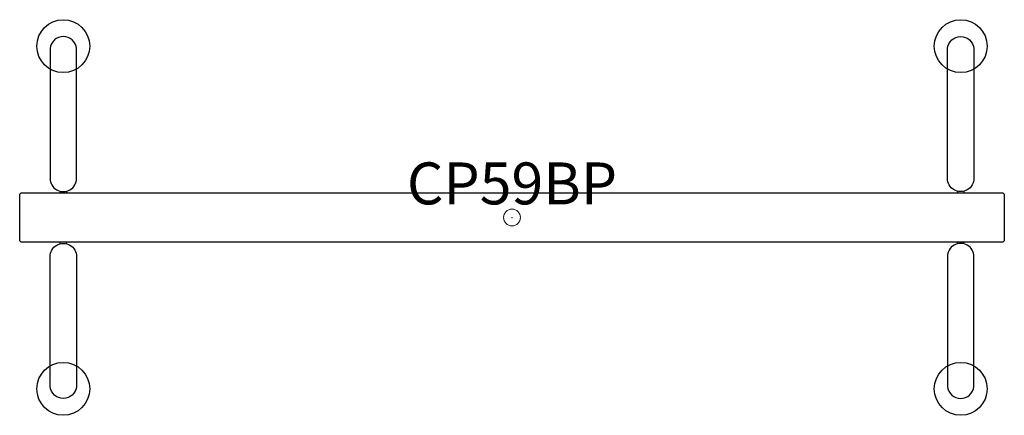
# Model space of a CAD drawing. Units: inches. Extents: x -29.3 to 29.3, y -11.8 to 11.8.
import ezdxf
from ezdxf.enums import TextEntityAlignment as Align

# ---------------------------------------------------------------- set-up
doc = ezdxf.new("R2010")
doc.units = ezdxf.units.IN
doc.header["$MEASUREMENT"] = 0
doc.header["$PDMODE"] = 32
doc.header["$PDSIZE"] = -2
doc.layers.add('AFUPO-P-FM', color=5, linetype='Continuous')
doc.layers.add('AFUPO-P-TN', color=5, linetype='Continuous', lineweight=9)
doc.styles.get("Standard").update_dxf_attribs({"font": 'monotxt.shx'})

msp = doc.modelspace()

# ---------------------------------------------------------------- linework, layer by layer
at = {"layer": 'AFUPO-P-FM'}
for p, q in [((-26.929, 1.57), (-26.929, 1.476)), ((-26.535, 1.57), (-26.535, 1.476)), ((26.535, 1.57), (26.535, 1.476)), ((26.929, 1.57), (26.929, 1.476)), ((-26.929, -1.57), (-26.929, -1.476)), ((-26.535, -1.57), (-26.535, -1.476)), ((26.535, -1.57), (26.535, -1.476)), ((26.929, -1.57), (26.929, -1.476))]:
    msp.add_line(p, q, dxfattribs=at)
for points in [[(-25.945, 2.333), (-25.945, 10.067, 0.906123), (-27.52, 10.067), (-27.52, 2.333, 1.000001)], [(25.945, 2.333), (25.945, 10.067, -0.906123), (27.52, 10.067), (27.52, 2.333, -1.000001)], [(-29.193, -1.476, -0.414179), (-29.331, -1.339), (-29.331, 1.339, -0.414179), (-29.193, 1.476), (29.193, 1.476, -0.414179), (29.331, 1.339), (29.331, -1.339, -0.414179), (29.193, -1.476)], [(-25.945, -2.333), (-25.945, -10.067, -0.906123), (-27.52, -10.067), (-27.52, -2.333, -1.000001)], [(25.945, -2.333), (25.945, -10.067, 0.906123), (27.52, -10.067), (27.52, -2.333, 1.000001)]]:
    msp.add_lwpolyline(points, format="xyb", close=True, dxfattribs=at)
for centre in [(-26.735, 10.21), (26.735, 10.21), (-26.735, -10.21), (26.735, -10.21)]:
    msp.add_circle(centre, 1.575, dxfattribs=at)
at = {"layer": 'AFUPO-P-TN', "linetype": 'Continuous', "lineweight": 15}
msp.add_point((0, 0), dxfattribs=at)

# ---------------------------------------------------------------- texts
at = {"layer": 'AFUPO-P-TN'}
msp.add_text('CP59BP', height=2.5, dxfattribs=at).set_placement((0, 0), align=Align.BOTTOM_CENTER)

doc.saveas('drawing.dxf')
